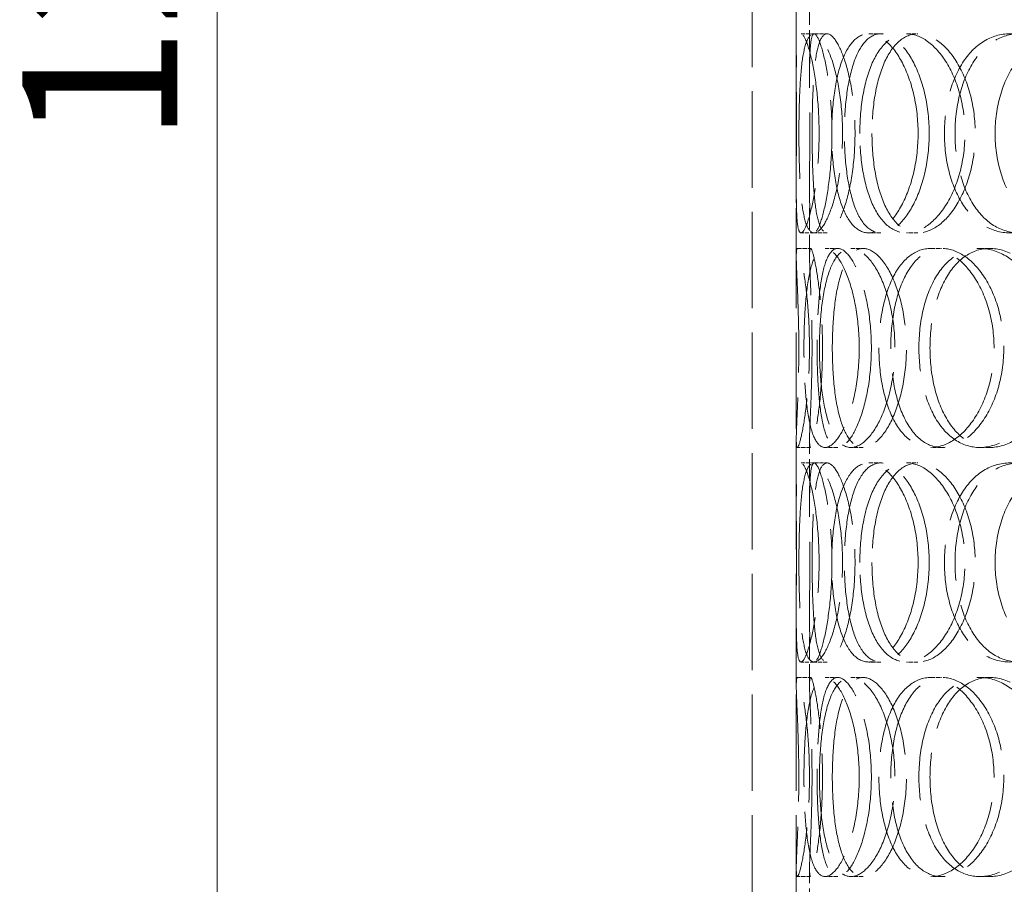
# Model space of a CAD drawing. Units: millimetres. Extents: x 0 to 4804, y 0 to 2970.
# Drawn here: x 826 to 1048, y 1883 to 2079 of the extents above; entities that cross this region are included whole.
import ezdxf

# ---------------------------------------------------------------- set-up
doc = ezdxf.new("R2010")
doc.units = ezdxf.units.MM
doc.header["$LTSCALE"] = 10
doc.linetypes.add('DASHED', pattern=[0.2068, 0.1655, -0.0413])
doc.layers.add('Dimension (ISO)', color=5, linetype='Continuous', lineweight=9, true_color=0x0000ff)
doc.layers.add('Hidden (ISO)', color=1, linetype='DASHED', lineweight=18, true_color=0xff0000)
doc.styles.add('Note Text (ISO)', font='tahoma.ttf')
doc.dimstyles.new('Default (ISO)', dxfattribs={"dimscale": 10, "dimtxt": 3.5, "dimasz": 2.5, "dimexe": 3.175, "dimexo": 0, "dimgap": 0.762, "dimtad": 1, "dimdec": 1, "dimrnd": 1e-08, "dimtxsty": 'Note Text (ISO)', "dimcen": 0.09, "dimdle": 10, "dimclrd": 256, "dimclre": 256, "dimclrt": 256, "dimadec": 1, "dimazin": 2, "dimtfac": 1.001486, "dimtmove": 0, "dimatfit": 3, "dimfxl": 1, "dimtolj": 1, "dimtzin": 0, "dimlwd": -1, "dimlwe": -1, "dimarcsym": 0})

# ---------------------------------------------------------------- blocks, each defined once
blk = doc.blocks.new('*D28')
at = {"layer": 'Defpoints', "color": 0, "transparency": 16777216}
for p in [(1168.86, 2709.27), (870.5, 1490.18), (870.5, 1490.18)]:
    blk.add_point(p, dxfattribs=at)
at = {"layer": 'Dimension (ISO)', "transparency": 16777216}
for p, q in [((1168.86, 2709.27), (838.75, 2709.27)), ((870.5, 2684.27), (870.5, 1515.18))]:
    blk.add_line(p, q, dxfattribs=at)
for points in [[(866.33, 2684.27), (874.67, 2684.27), (870.5, 2709.27)], [(866.33, 1515.18), (874.67, 1515.18), (870.5, 1490.18)]]:
    blk.add_solid(points, dxfattribs=at)
at = {"layer": 'Dimension (ISO)', "transparency": 16777216, "insert": (826.47, 2050.82), "char_height": 35, "attachment_point": 1, "rotation": 90, "style": 'Note Text (ISO)'}
blk.add_mtext('\\A1;1219', dxfattribs=at)

msp = doc.modelspace()

# ---------------------------------------------------------------- linework, layer by layer
at = {"layer": 'Hidden (ISO)', "ltscale": 13.187973}
for p, q in [((991.356, 1768.177), (991.356, 2368.177)), ((1001.356, 1768.177), (1001.356, 2368.177))]:
    msp.add_line(p, q, dxfattribs=at)
at = {"layer": 'Hidden (ISO)', "ltscale": 2.933026}
for p, q in [((1001.356, 2065.587), (1001.356, 2080.994)), ((1004.356, 2065.587), (1004.356, 2080.994)), ((1001.356, 2025.361), (1001.356, 2040.768)), ((1004.356, 2025.361), (1004.356, 2040.768)), ((1001.356, 1968.587), (1001.356, 1983.994)), ((1004.356, 1968.587), (1004.356, 1983.994)), ((1001.356, 1928.361), (1001.356, 1943.768)), ((1004.356, 1928.361), (1004.356, 1943.768)), ((1001.356, 1871.587), (1001.356, 1886.994)), ((1004.356, 1871.587), (1004.356, 1886.994))]:
    msp.add_line(p, q, dxfattribs=at)
at = {"layer": 'Hidden (ISO)', "ltscale": 0.571033}
for p, q in [((1002.426, 2075.677), (1005.407, 2075.677)), ((1017.734, 2075.677), (1020.44, 2075.677)), ((1026.287, 2075.677), (1028.84, 2075.677)), ((1005.407, 2030.677), (1002.426, 2030.677)), ((1020.44, 2030.677), (1017.734, 2030.677)), ((1028.84, 2030.677), (1026.287, 2030.677)), ((1001.595, 2027.177), (1004.59, 2027.177)), ((1007.855, 2027.177), (1010.739, 2027.177)), ((1013.692, 2027.177), (1016.471, 2027.177)), ((1031.787, 2027.177), (1034.242, 2027.177)), ((1042.82, 2027.177), (1045.078, 2027.177)), ((1004.59, 1982.177), (1001.595, 1982.177)), ((1010.739, 1982.177), (1007.855, 1982.177)), ((1016.471, 1982.177), (1013.692, 1982.177)), ((1034.242, 1982.177), (1031.787, 1982.177)), ((1045.078, 1982.177), (1042.82, 1982.177)), ((1002.426, 1978.677), (1005.407, 1978.677)), ((1017.734, 1978.677), (1020.44, 1978.677)), ((1026.287, 1978.677), (1028.84, 1978.677)), ((1005.407, 1933.677), (1002.426, 1933.677)), ((1020.44, 1933.677), (1017.734, 1933.677)), ((1028.84, 1933.677), (1026.287, 1933.677)), ((1001.595, 1930.177), (1004.59, 1930.177)), ((1007.855, 1930.177), (1010.739, 1930.177)), ((1013.692, 1930.177), (1016.471, 1930.177)), ((1031.787, 1930.177), (1034.242, 1930.177)), ((1042.82, 1930.177), (1045.078, 1930.177)), ((1004.59, 1885.177), (1001.595, 1885.177)), ((1010.739, 1885.177), (1007.855, 1885.177)), ((1016.471, 1885.177), (1013.692, 1885.177)), ((1034.242, 1885.177), (1031.787, 1885.177)), ((1045.078, 1885.177), (1042.82, 1885.177))]:
    msp.add_line(p, q, dxfattribs=at)
at = {"layer": 'Hidden (ISO)', "ltscale": 0.566823}
for p, q in [((1005.407, 2075.677), (1008.313, 2075.677)), ((1008.313, 2030.677), (1005.407, 2030.677)), ((1005.407, 1978.677), (1008.313, 1978.677)), ((1008.313, 1933.677), (1005.407, 1933.677))]:
    msp.add_line(p, q, dxfattribs=at)
at = {"layer": 'Hidden (ISO)', "ltscale": 13.733685}
for points in [[(1006.506, 2053.177), (1006.506, 2050.232), (1006.358, 2047.288), (1005.821, 2041.846), (1005.434, 2039.35), (1004.562, 2035.185), (1004.08, 2033.517), (1003.179, 2031.263), (1002.761, 2030.677), (1002.091, 2030.677), (1001.838, 2031.263), (1001.502, 2033.517), (1001.417, 2035.185), (1001.345, 2039.35), (1001.355, 2041.846), (1001.383, 2047.288), (1001.399, 2050.232), (1001.399, 2056.123), (1001.383, 2059.067), (1001.355, 2064.509), (1001.345, 2067.005), (1001.417, 2071.17), (1001.502, 2072.838), (1001.838, 2075.092), (1002.091, 2075.677), (1002.761, 2075.677), (1003.179, 2075.092), (1004.08, 2072.838), (1004.562, 2071.17), (1005.434, 2067.005), (1005.821, 2064.509), (1006.358, 2059.067), (1006.506, 2056.123), (1006.506, 2053.177)], [(1001.95, 2053.177), (1001.95, 2050.232), (1001.997, 2047.288), (1002.212, 2041.846), (1002.381, 2039.35), (1002.901, 2035.185), (1003.253, 2033.517), (1004.171, 2031.263), (1004.737, 2030.677), (1006.033, 2030.677), (1006.761, 2031.263), (1008.235, 2033.517), (1008.977, 2035.185), (1010.282, 2039.35), (1010.841, 2041.846), (1011.61, 2047.288), (1011.819, 2050.232), (1011.819, 2056.123), (1011.61, 2059.067), (1010.841, 2064.509), (1010.282, 2067.005), (1008.977, 2071.17), (1008.235, 2072.838), (1006.761, 2075.092), (1006.033, 2075.677), (1004.737, 2075.677), (1004.171, 2075.092), (1003.253, 2072.838), (1002.901, 2071.17), (1002.381, 2067.005), (1002.212, 2064.509), (1001.997, 2059.067), (1001.95, 2056.123), (1001.95, 2053.177)], [(1028.881, 2053.177), (1028.881, 2050.232), (1028.554, 2047.288), (1027.324, 2041.846), (1026.424, 2039.35), (1024.256, 2035.185), (1022.993, 2033.517), (1020.371, 2031.263), (1019.015, 2030.677), (1016.452, 2030.677), (1015.246, 2031.263), (1013.138, 2033.517), (1012.235, 2035.185), (1010.794, 2039.35), (1010.253, 2041.846), (1009.536, 2047.288), (1009.359, 2050.232), (1009.359, 2056.123), (1009.536, 2059.067), (1010.253, 2064.509), (1010.794, 2067.005), (1012.235, 2071.17), (1013.138, 2072.838), (1015.246, 2075.092), (1016.452, 2075.677), (1019.015, 2075.677), (1020.371, 2075.092), (1022.993, 2072.838), (1024.256, 2071.17), (1026.424, 2067.005), (1027.324, 2064.509), (1028.554, 2059.067), (1028.881, 2056.123), (1028.881, 2053.177)], [(1015.714, 2053.177), (1015.714, 2050.232), (1015.95, 2047.288), (1016.893, 2041.846), (1017.6, 2039.35), (1019.454, 2035.185), (1020.602, 2033.517), (1023.238, 2031.263), (1024.727, 2030.677), (1027.847, 2030.677), (1029.476, 2031.263), (1032.597, 2033.517), (1034.085, 2035.185), (1036.624, 2039.35), (1037.671, 2041.846), (1039.097, 2047.288), (1039.475, 2050.232), (1039.475, 2056.123), (1039.097, 2059.067), (1037.671, 2064.509), (1036.624, 2067.005), (1034.085, 2071.17), (1032.597, 2072.838), (1029.476, 2075.092), (1027.847, 2075.677), (1024.727, 2075.677), (1023.238, 2075.092), (1020.602, 2072.838), (1019.454, 2071.17), (1017.6, 2067.005), (1016.893, 2064.509), (1015.95, 2059.067), (1015.714, 2056.123), (1015.714, 2053.177)], [(1066.619, 2053.177), (1066.619, 2050.232), (1066.149, 2047.288), (1064.362, 2041.846), (1063.046, 2039.35), (1059.822, 2035.185), (1057.915, 2033.517), (1053.861, 2031.263), (1051.716, 2030.677), (1047.541, 2030.677), (1045.514, 2031.263), (1041.865, 2033.517), (1040.243, 2035.185), (1037.591, 2039.35), (1036.559, 2041.846), (1035.177, 2047.288), (1034.824, 2050.232), (1034.824, 2056.123), (1035.177, 2059.067), (1036.559, 2064.509), (1037.591, 2067.005), (1040.243, 2071.17), (1041.865, 2072.838), (1045.514, 2075.092), (1047.541, 2075.677), (1051.716, 2075.677), (1053.861, 2075.092), (1057.915, 2072.838), (1059.822, 2071.17), (1063.046, 2067.005), (1064.362, 2064.509), (1066.149, 2059.067), (1066.619, 2056.123), (1066.619, 2053.177)], [(1046.286, 2053.177), (1046.286, 2050.232), (1046.687, 2047.288), (1048.254, 2041.846), (1049.421, 2039.35), (1052.405, 2035.185), (1054.223, 2033.517), (1058.288, 2031.263), (1060.536, 2030.677), (1065.137, 2030.677), (1067.489, 2031.263), (1071.915, 2033.517), (1073.986, 2035.185), (1077.479, 2039.35), (1078.899, 2041.846), (1080.826, 2047.288), (1081.332, 2050.232), (1081.332, 2056.123), (1080.826, 2059.067), (1078.899, 2064.509), (1077.479, 2067.005), (1073.986, 2071.17), (1071.915, 2072.838), (1067.489, 2075.092), (1065.137, 2075.677), (1060.536, 2075.677), (1058.288, 2075.092), (1054.223, 2072.838), (1052.405, 2071.17), (1049.421, 2067.005), (1048.254, 2064.509), (1046.687, 2059.067), (1046.286, 2056.123), (1046.286, 2053.177)], [(1001.922, 2004.677), (1001.922, 2001.732), (1001.87, 1998.788), (1001.707, 1993.346), (1001.597, 1990.85), (1001.418, 1986.685), (1001.352, 1985.017), (1001.361, 1982.763), (1001.436, 1982.177), (1001.753, 1982.177), (1001.994, 1982.763), (1002.571, 1985.017), (1002.905, 1986.685), (1003.53, 1990.85), (1003.818, 1993.346), (1004.222, 1998.788), (1004.336, 2001.732), (1004.336, 2007.623), (1004.222, 2010.567), (1003.818, 2016.009), (1003.53, 2018.505), (1002.905, 2022.67), (1002.571, 2024.338), (1001.994, 2026.592), (1001.753, 2027.177), (1001.436, 2027.177), (1001.361, 2026.592), (1001.352, 2024.338), (1001.418, 2022.67), (1001.597, 2018.505), (1001.707, 2016.009), (1001.87, 2010.567), (1001.922, 2007.623), (1001.922, 2004.677)], [(1015.576, 2004.677), (1015.576, 2001.732), (1015.335, 1998.788), (1014.439, 1993.346), (1013.786, 1990.85), (1012.246, 1986.685), (1011.361, 1985.017), (1009.574, 1982.763), (1008.675, 1982.177), (1007.036, 1982.177), (1006.296, 1982.763), (1005.057, 1985.017), (1004.556, 1986.685), (1003.789, 1990.85), (1003.52, 1993.346), (1003.17, 1998.788), (1003.088, 2001.732), (1003.088, 2007.623), (1003.17, 2010.567), (1003.52, 2016.009), (1003.789, 2018.505), (1004.556, 2022.67), (1005.057, 2024.338), (1006.296, 2026.592), (1007.036, 2027.177), (1008.675, 2027.177), (1009.574, 2026.592), (1011.361, 2024.338), (1012.246, 2022.67), (1013.786, 2018.505), (1014.439, 2016.009), (1015.335, 2010.567), (1015.576, 2007.623), (1015.576, 2004.677)], [(1006.59, 2004.677), (1006.59, 2001.732), (1006.734, 1998.788), (1007.321, 1993.346), (1007.765, 1990.85), (1008.968, 1986.685), (1009.729, 1985.017), (1011.531, 1982.763), (1012.573, 1982.177), (1014.812, 1982.177), (1016.007, 1982.763), (1018.337, 1985.017), (1019.468, 1986.685), (1021.416, 1990.85), (1022.23, 1993.346), (1023.344, 1998.788), (1023.641, 2001.732), (1023.641, 2007.623), (1023.344, 2010.567), (1022.23, 2016.009), (1021.416, 2018.505), (1019.468, 2022.67), (1018.337, 2024.338), (1016.007, 2026.592), (1014.812, 2027.177), (1012.573, 2027.177), (1011.531, 2026.592), (1009.729, 2024.338), (1008.968, 2022.67), (1007.765, 2018.505), (1007.321, 2016.009), (1006.734, 2010.567), (1006.59, 2007.623), (1006.59, 2004.677)], [(1046.054, 2004.677), (1046.054, 2001.732), (1045.65, 1998.788), (1044.12, 1993.346), (1042.996, 1990.85), (1040.262, 1986.685), (1038.656, 1985.017), (1035.271, 1982.763), (1033.495, 1982.177), (1030.079, 1982.177), (1028.44, 1982.763), (1025.521, 1985.017), (1024.241, 1986.685), (1022.166, 1990.85), (1021.369, 1993.346), (1020.304, 1998.788), (1020.035, 2001.732), (1020.035, 2007.623), (1020.304, 2010.567), (1021.369, 2016.009), (1022.166, 2018.505), (1024.241, 2022.67), (1025.521, 2024.338), (1028.44, 2026.592), (1030.079, 2027.177), (1033.495, 2027.177), (1035.271, 2026.592), (1038.656, 2024.338), (1040.262, 2022.67), (1042.996, 2018.505), (1044.12, 2016.009), (1045.65, 2010.567), (1046.054, 2007.623), (1046.054, 2004.677)], [(1029.069, 2004.677), (1029.069, 2001.732), (1029.392, 1998.788), (1030.664, 1993.346), (1031.615, 1990.85), (1034.068, 1986.685), (1035.571, 1985.017), (1038.969, 1982.763), (1040.863, 1982.177), (1044.778, 1982.177), (1046.797, 1982.763), (1050.623, 1985.017), (1052.427, 1986.685), (1055.485, 1990.85), (1056.736, 1993.346), (1058.436, 1998.788), (1058.884, 2001.732), (1058.884, 2007.623), (1058.436, 2010.567), (1056.736, 2016.009), (1055.485, 2018.505), (1052.427, 2022.67), (1050.623, 2024.338), (1046.797, 2026.592), (1044.778, 2027.177), (1040.863, 2027.177), (1038.969, 2026.592), (1035.571, 2024.338), (1034.068, 2022.67), (1031.615, 2018.505), (1030.664, 2016.009), (1029.392, 2010.567), (1029.069, 2007.623), (1029.069, 2004.677)], [(1006.506, 1956.177), (1006.506, 1953.232), (1006.358, 1950.288), (1005.821, 1944.846), (1005.434, 1942.35), (1004.562, 1938.185), (1004.08, 1936.517), (1003.179, 1934.263), (1002.761, 1933.677), (1002.091, 1933.677), (1001.838, 1934.263), (1001.502, 1936.517), (1001.417, 1938.185), (1001.345, 1942.35), (1001.355, 1944.846), (1001.383, 1950.288), (1001.399, 1953.232), (1001.399, 1959.123), (1001.383, 1962.067), (1001.355, 1967.509), (1001.345, 1970.005), (1001.417, 1974.17), (1001.502, 1975.838), (1001.838, 1978.092), (1002.091, 1978.677), (1002.761, 1978.677), (1003.179, 1978.092), (1004.08, 1975.838), (1004.562, 1974.17), (1005.434, 1970.005), (1005.821, 1967.509), (1006.358, 1962.067), (1006.506, 1959.123), (1006.506, 1956.177)], [(1001.95, 1956.177), (1001.95, 1953.232), (1001.997, 1950.288), (1002.212, 1944.846), (1002.381, 1942.35), (1002.901, 1938.185), (1003.253, 1936.517), (1004.171, 1934.263), (1004.737, 1933.677), (1006.033, 1933.677), (1006.761, 1934.263), (1008.235, 1936.517), (1008.977, 1938.185), (1010.282, 1942.35), (1010.841, 1944.846), (1011.61, 1950.288), (1011.819, 1953.232), (1011.819, 1959.123), (1011.61, 1962.067), (1010.841, 1967.509), (1010.282, 1970.005), (1008.977, 1974.17), (1008.235, 1975.838), (1006.761, 1978.092), (1006.033, 1978.677), (1004.737, 1978.677), (1004.171, 1978.092), (1003.253, 1975.838), (1002.901, 1974.17), (1002.381, 1970.005), (1002.212, 1967.509), (1001.997, 1962.067), (1001.95, 1959.123), (1001.95, 1956.177)], [(1028.881, 1956.177), (1028.881, 1953.232), (1028.554, 1950.288), (1027.324, 1944.846), (1026.424, 1942.35), (1024.256, 1938.185), (1022.993, 1936.517), (1020.371, 1934.263), (1019.015, 1933.677), (1016.452, 1933.677), (1015.246, 1934.263), (1013.138, 1936.517), (1012.235, 1938.185), (1010.794, 1942.35), (1010.253, 1944.846), (1009.536, 1950.288), (1009.359, 1953.232), (1009.359, 1959.123), (1009.536, 1962.067), (1010.253, 1967.509), (1010.794, 1970.005), (1012.235, 1974.17), (1013.138, 1975.838), (1015.246, 1978.092), (1016.452, 1978.677), (1019.015, 1978.677), (1020.371, 1978.092), (1022.993, 1975.838), (1024.256, 1974.17), (1026.424, 1970.005), (1027.324, 1967.509), (1028.554, 1962.067), (1028.881, 1959.123), (1028.881, 1956.177)], [(1015.714, 1956.177), (1015.714, 1953.232), (1015.95, 1950.288), (1016.893, 1944.846), (1017.6, 1942.35), (1019.454, 1938.185), (1020.602, 1936.517), (1023.238, 1934.263), (1024.727, 1933.677), (1027.847, 1933.677), (1029.476, 1934.263), (1032.597, 1936.517), (1034.085, 1938.185), (1036.624, 1942.35), (1037.671, 1944.846), (1039.097, 1950.288), (1039.475, 1953.232), (1039.475, 1959.123), (1039.097, 1962.067), (1037.671, 1967.509), (1036.624, 1970.005), (1034.085, 1974.17), (1032.597, 1975.838), (1029.476, 1978.092), (1027.847, 1978.677), (1024.727, 1978.677), (1023.238, 1978.092), (1020.602, 1975.838), (1019.454, 1974.17), (1017.6, 1970.005), (1016.893, 1967.509), (1015.95, 1962.067), (1015.714, 1959.123), (1015.714, 1956.177)], [(1066.619, 1956.177), (1066.619, 1953.232), (1066.149, 1950.288), (1064.362, 1944.846), (1063.046, 1942.35), (1059.822, 1938.185), (1057.915, 1936.517), (1053.861, 1934.263), (1051.716, 1933.677), (1047.541, 1933.677), (1045.514, 1934.263), (1041.865, 1936.517), (1040.243, 1938.185), (1037.591, 1942.35), (1036.559, 1944.846), (1035.177, 1950.288), (1034.824, 1953.232), (1034.824, 1959.123), (1035.177, 1962.067), (1036.559, 1967.509), (1037.591, 1970.005), (1040.243, 1974.17), (1041.865, 1975.838), (1045.514, 1978.092), (1047.541, 1978.677), (1051.716, 1978.677), (1053.861, 1978.092), (1057.915, 1975.838), (1059.822, 1974.17), (1063.046, 1970.005), (1064.362, 1967.509), (1066.149, 1962.067), (1066.619, 1959.123), (1066.619, 1956.177)], [(1046.286, 1956.177), (1046.286, 1953.232), (1046.687, 1950.288), (1048.254, 1944.846), (1049.421, 1942.35), (1052.405, 1938.185), (1054.223, 1936.517), (1058.288, 1934.263), (1060.536, 1933.677), (1065.137, 1933.677), (1067.489, 1934.263), (1071.915, 1936.517), (1073.986, 1938.185), (1077.479, 1942.35), (1078.899, 1944.846), (1080.826, 1950.288), (1081.332, 1953.232), (1081.332, 1959.123), (1080.826, 1962.067), (1078.899, 1967.509), (1077.479, 1970.005), (1073.986, 1974.17), (1071.915, 1975.838), (1067.489, 1978.092), (1065.137, 1978.677), (1060.536, 1978.677), (1058.288, 1978.092), (1054.223, 1975.838), (1052.405, 1974.17), (1049.421, 1970.005), (1048.254, 1967.509), (1046.687, 1962.067), (1046.286, 1959.123), (1046.286, 1956.177)], [(1001.922, 1907.677), (1001.922, 1904.732), (1001.87, 1901.788), (1001.707, 1896.346), (1001.597, 1893.85), (1001.418, 1889.685), (1001.352, 1888.017), (1001.361, 1885.763), (1001.436, 1885.177), (1001.753, 1885.177), (1001.994, 1885.763), (1002.571, 1888.017), (1002.905, 1889.685), (1003.53, 1893.85), (1003.818, 1896.346), (1004.222, 1901.788), (1004.336, 1904.732), (1004.336, 1910.623), (1004.222, 1913.567), (1003.818, 1919.009), (1003.53, 1921.505), (1002.905, 1925.67), (1002.571, 1927.338), (1001.994, 1929.592), (1001.753, 1930.177), (1001.436, 1930.177), (1001.361, 1929.592), (1001.352, 1927.338), (1001.418, 1925.67), (1001.597, 1921.505), (1001.707, 1919.009), (1001.87, 1913.567), (1001.922, 1910.623), (1001.922, 1907.677)], [(1015.576, 1907.677), (1015.576, 1904.732), (1015.335, 1901.788), (1014.439, 1896.346), (1013.786, 1893.85), (1012.246, 1889.685), (1011.361, 1888.017), (1009.574, 1885.763), (1008.675, 1885.177), (1007.036, 1885.177), (1006.296, 1885.763), (1005.057, 1888.017), (1004.556, 1889.685), (1003.789, 1893.85), (1003.52, 1896.346), (1003.17, 1901.788), (1003.088, 1904.732), (1003.088, 1910.623), (1003.17, 1913.567), (1003.52, 1919.009), (1003.789, 1921.505), (1004.556, 1925.67), (1005.057, 1927.338), (1006.296, 1929.592), (1007.036, 1930.177), (1008.675, 1930.177), (1009.574, 1929.592), (1011.361, 1927.338), (1012.246, 1925.67), (1013.786, 1921.505), (1014.439, 1919.009), (1015.335, 1913.567), (1015.576, 1910.623), (1015.576, 1907.677)], [(1006.59, 1907.677), (1006.59, 1904.732), (1006.734, 1901.788), (1007.321, 1896.346), (1007.765, 1893.85), (1008.968, 1889.685), (1009.729, 1888.017), (1011.531, 1885.763), (1012.573, 1885.177), (1014.812, 1885.177), (1016.007, 1885.763), (1018.337, 1888.017), (1019.468, 1889.685), (1021.416, 1893.85), (1022.23, 1896.346), (1023.344, 1901.788), (1023.641, 1904.732), (1023.641, 1910.623), (1023.344, 1913.567), (1022.23, 1919.009), (1021.416, 1921.505), (1019.468, 1925.67), (1018.337, 1927.338), (1016.007, 1929.592), (1014.812, 1930.177), (1012.573, 1930.177), (1011.531, 1929.592), (1009.729, 1927.338), (1008.968, 1925.67), (1007.765, 1921.505), (1007.321, 1919.009), (1006.734, 1913.567), (1006.59, 1910.623), (1006.59, 1907.677)], [(1046.054, 1907.677), (1046.054, 1904.732), (1045.65, 1901.788), (1044.12, 1896.346), (1042.996, 1893.85), (1040.262, 1889.685), (1038.656, 1888.017), (1035.271, 1885.763), (1033.495, 1885.177), (1030.079, 1885.177), (1028.44, 1885.763), (1025.521, 1888.017), (1024.241, 1889.685), (1022.166, 1893.85), (1021.369, 1896.346), (1020.304, 1901.788), (1020.035, 1904.732), (1020.035, 1910.623), (1020.304, 1913.567), (1021.369, 1919.009), (1022.166, 1921.505), (1024.241, 1925.67), (1025.521, 1927.338), (1028.44, 1929.592), (1030.079, 1930.177), (1033.495, 1930.177), (1035.271, 1929.592), (1038.656, 1927.338), (1040.262, 1925.67), (1042.996, 1921.505), (1044.12, 1919.009), (1045.65, 1913.567), (1046.054, 1910.623), (1046.054, 1907.677)], [(1029.069, 1907.677), (1029.069, 1904.732), (1029.392, 1901.788), (1030.664, 1896.346), (1031.615, 1893.85), (1034.068, 1889.685), (1035.571, 1888.017), (1038.969, 1885.763), (1040.863, 1885.177), (1044.778, 1885.177), (1046.797, 1885.763), (1050.623, 1888.017), (1052.427, 1889.685), (1055.485, 1893.85), (1056.736, 1896.346), (1058.436, 1901.788), (1058.884, 1904.732), (1058.884, 1910.623), (1058.436, 1913.567), (1056.736, 1919.009), (1055.485, 1921.505), (1052.427, 1925.67), (1050.623, 1927.338), (1046.797, 1929.592), (1044.778, 1930.177), (1040.863, 1930.177), (1038.969, 1929.592), (1035.571, 1927.338), (1034.068, 1925.67), (1031.615, 1921.505), (1030.664, 1919.009), (1029.392, 1913.567), (1029.069, 1910.623), (1029.069, 1907.677)]]:
    msp.add_open_spline(points, degree=3, knots=[-1, -1, -1, -1, -0.9375, -0.9375, -0.875, -0.875, -0.8125, -0.8125, -0.75, -0.75, -0.6875, -0.6875, -0.625, -0.625, -0.5625, -0.5625, -0.5, -0.5, -0.4375, -0.4375, -0.375, -0.375, -0.3125, -0.3125, -0.25, -0.25, -0.1875, -0.1875, -0.125, -0.125, -0.0625, -0.0625, 0, 0, 0, 0], dxfattribs=at)
at = {"layer": 'Hidden (ISO)', "ltscale": 13.610145}
for points in [[(1009.414, 2053.177), (1009.414, 2056.123), (1009.268, 2059.067), (1008.741, 2064.509), (1008.361, 2067.005), (1007.505, 2071.17), (1007.031, 2072.838), (1006.146, 2075.092), (1005.736, 2075.677), (1005.077, 2075.677), (1004.829, 2075.092), (1004.499, 2072.838), (1004.416, 2071.17), (1004.345, 2067.005), (1004.355, 2064.509), (1004.382, 2059.067), (1004.398, 2056.123), (1004.398, 2050.232), (1004.382, 2047.288), (1004.355, 2041.846), (1004.345, 2039.35), (1004.416, 2035.185), (1004.499, 2033.517), (1004.829, 2031.263), (1005.077, 2030.677), (1005.736, 2030.677), (1006.146, 2031.263), (1007.031, 2033.517), (1007.505, 2035.185), (1008.361, 2039.35), (1008.741, 2041.846), (1009.268, 2047.288), (1009.414, 2050.232), (1009.414, 2053.177)], [(1004.94, 2053.177), (1004.94, 2056.123), (1004.986, 2059.067), (1005.196, 2064.509), (1005.363, 2067.005), (1005.873, 2071.17), (1006.219, 2072.838), (1007.12, 2075.092), (1007.677, 2075.677), (1008.949, 2075.677), (1009.665, 2075.092), (1011.112, 2072.838), (1011.841, 2071.17), (1013.122, 2067.005), (1013.671, 2064.509), (1014.427, 2059.067), (1014.631, 2056.123), (1014.631, 2050.232), (1014.427, 2047.288), (1013.671, 2041.846), (1013.122, 2039.35), (1011.841, 2035.185), (1011.112, 2033.517), (1009.665, 2031.263), (1008.949, 2030.677), (1007.677, 2030.677), (1007.12, 2031.263), (1006.219, 2033.517), (1005.873, 2035.185), (1005.363, 2039.35), (1005.196, 2041.846), (1004.986, 2047.288), (1004.94, 2050.232), (1004.94, 2053.177)], [(1031.388, 2053.177), (1031.388, 2056.123), (1031.067, 2059.067), (1029.859, 2064.509), (1028.975, 2067.005), (1026.846, 2071.17), (1025.606, 2072.838), (1023.031, 2075.092), (1021.699, 2075.677), (1019.182, 2075.677), (1017.997, 2075.092), (1015.927, 2072.838), (1015.04, 2071.17), (1013.625, 2067.005), (1013.094, 2064.509), (1012.39, 2059.067), (1012.215, 2056.123), (1012.215, 2050.232), (1012.39, 2047.288), (1013.094, 2041.846), (1013.625, 2039.35), (1015.04, 2035.185), (1015.927, 2033.517), (1017.997, 2031.263), (1019.182, 2030.677), (1021.699, 2030.677), (1023.031, 2031.263), (1025.606, 2033.517), (1026.846, 2035.185), (1028.975, 2039.35), (1029.859, 2041.846), (1031.067, 2047.288), (1031.388, 2050.232), (1031.388, 2053.177)], [(1018.457, 2053.177), (1018.457, 2056.123), (1018.689, 2059.067), (1019.615, 2064.509), (1020.309, 2067.005), (1022.13, 2071.17), (1023.257, 2072.838), (1025.846, 2075.092), (1027.308, 2075.677), (1030.372, 2075.677), (1031.973, 2075.092), (1035.038, 2072.838), (1036.499, 2071.17), (1038.992, 2067.005), (1040.021, 2064.509), (1041.421, 2059.067), (1041.792, 2056.123), (1041.792, 2050.232), (1041.421, 2047.288), (1040.021, 2041.846), (1038.992, 2039.35), (1036.499, 2035.185), (1035.038, 2033.517), (1031.973, 2031.263), (1030.372, 2030.677), (1027.308, 2030.677), (1025.846, 2031.263), (1023.257, 2033.517), (1022.13, 2035.185), (1020.309, 2039.35), (1019.615, 2041.846), (1018.689, 2047.288), (1018.457, 2050.232), (1018.457, 2053.177)], [(1068.45, 2053.177), (1068.45, 2056.123), (1067.989, 2059.067), (1066.234, 2064.509), (1064.941, 2067.005), (1061.774, 2071.17), (1059.902, 2072.838), (1055.921, 2075.092), (1053.814, 2075.677), (1049.714, 2075.677), (1047.723, 2075.092), (1044.139, 2072.838), (1042.547, 2071.17), (1039.942, 2067.005), (1038.929, 2064.509), (1037.571, 2059.067), (1037.225, 2056.123), (1037.225, 2050.232), (1037.571, 2047.288), (1038.929, 2041.846), (1039.942, 2039.35), (1042.547, 2035.185), (1044.139, 2033.517), (1047.723, 2031.263), (1049.714, 2030.677), (1053.814, 2030.677), (1055.921, 2031.263), (1059.902, 2033.517), (1061.774, 2035.185), (1064.941, 2039.35), (1066.234, 2041.846), (1067.989, 2047.288), (1068.45, 2050.232), (1068.45, 2053.177)], [(1004.912, 2004.677), (1004.912, 2007.623), (1004.861, 2010.567), (1004.701, 2016.009), (1004.593, 2018.505), (1004.417, 2022.67), (1004.353, 2024.338), (1004.361, 2026.592), (1004.435, 2027.177), (1004.746, 2027.177), (1004.983, 2026.592), (1005.549, 2024.338), (1005.877, 2022.67), (1006.491, 2018.505), (1006.774, 2016.009), (1007.171, 2010.567), (1007.282, 2007.623), (1007.282, 2001.732), (1007.171, 1998.788), (1006.774, 1993.346), (1006.491, 1990.85), (1005.877, 1986.685), (1005.549, 1985.017), (1004.983, 1982.763), (1004.746, 1982.177), (1004.435, 1982.177), (1004.361, 1982.763), (1004.353, 1985.017), (1004.417, 1986.685), (1004.593, 1990.85), (1004.701, 1993.346), (1004.861, 1998.788), (1004.912, 2001.732), (1004.912, 2004.677)], [(1018.321, 2004.677), (1018.321, 2007.623), (1018.085, 2010.567), (1017.205, 2016.009), (1016.564, 2018.505), (1015.051, 2022.67), (1014.182, 2024.338), (1012.427, 2026.592), (1011.544, 2027.177), (1009.934, 2027.177), (1009.207, 2026.592), (1007.991, 2024.338), (1007.499, 2022.67), (1006.745, 2018.505), (1006.481, 2016.009), (1006.138, 2010.567), (1006.057, 2007.623), (1006.057, 2001.732), (1006.138, 1998.788), (1006.481, 1993.346), (1006.745, 1990.85), (1007.499, 1986.685), (1007.991, 1985.017), (1009.207, 1982.763), (1009.934, 1982.177), (1011.544, 1982.177), (1012.427, 1982.763), (1014.182, 1985.017), (1015.051, 1986.685), (1016.564, 1990.85), (1017.205, 1993.346), (1018.085, 1998.788), (1018.321, 2001.732), (1018.321, 2004.677)], [(1009.496, 2004.677), (1009.496, 2007.623), (1009.638, 2010.567), (1010.214, 2016.009), (1010.651, 2018.505), (1011.832, 2022.67), (1012.579, 2024.338), (1014.349, 2026.592), (1015.372, 2027.177), (1017.571, 2027.177), (1018.745, 2026.592), (1021.032, 2024.338), (1022.143, 2022.67), (1024.057, 2018.505), (1024.857, 2016.009), (1025.95, 2010.567), (1026.241, 2007.623), (1026.241, 2001.732), (1025.95, 1998.788), (1024.857, 1993.346), (1024.057, 1990.85), (1022.143, 1986.685), (1021.032, 1985.017), (1018.745, 1982.763), (1017.571, 1982.177), (1015.372, 1982.177), (1014.349, 1982.763), (1012.579, 1985.017), (1011.832, 1986.685), (1010.651, 1990.85), (1010.214, 1993.346), (1009.638, 1998.788), (1009.496, 2001.732), (1009.496, 2004.677)], [(1048.253, 2004.677), (1048.253, 2007.623), (1047.856, 2010.567), (1046.354, 2016.009), (1045.25, 2018.505), (1042.566, 2022.67), (1040.987, 2024.338), (1037.663, 2026.592), (1035.92, 2027.177), (1032.565, 2027.177), (1030.955, 2026.592), (1028.088, 2024.338), (1026.831, 2022.67), (1024.793, 2018.505), (1024.01, 2016.009), (1022.965, 2010.567), (1022.701, 2007.623), (1022.701, 2001.732), (1022.965, 1998.788), (1024.01, 1993.346), (1024.793, 1990.85), (1026.831, 1986.685), (1028.088, 1985.017), (1030.955, 1982.763), (1032.565, 1982.177), (1035.92, 1982.177), (1037.663, 1982.763), (1040.987, 1985.017), (1042.566, 1986.685), (1045.25, 1990.85), (1046.354, 1993.346), (1047.856, 1998.788), (1048.253, 2001.732), (1048.253, 2004.677)], [(1031.572, 2004.677), (1031.572, 2007.623), (1031.89, 2010.567), (1033.139, 2016.009), (1034.073, 2018.505), (1036.482, 2022.67), (1037.958, 2024.338), (1041.295, 2026.592), (1043.155, 2027.177), (1047, 2027.177), (1048.983, 2026.592), (1052.74, 2024.338), (1054.512, 2022.67), (1057.516, 2018.505), (1058.744, 2016.009), (1060.414, 2010.567), (1060.854, 2007.623), (1060.854, 2001.732), (1060.414, 1998.788), (1058.744, 1993.346), (1057.516, 1990.85), (1054.512, 1986.685), (1052.74, 1985.017), (1048.983, 1982.763), (1047, 1982.177), (1043.155, 1982.177), (1041.295, 1982.763), (1037.958, 1985.017), (1036.482, 1986.685), (1034.073, 1990.85), (1033.139, 1993.346), (1031.89, 1998.788), (1031.572, 2001.732), (1031.572, 2004.677)], [(1009.414, 1956.177), (1009.414, 1959.123), (1009.268, 1962.067), (1008.741, 1967.509), (1008.361, 1970.005), (1007.505, 1974.17), (1007.031, 1975.838), (1006.146, 1978.092), (1005.736, 1978.677), (1005.077, 1978.677), (1004.829, 1978.092), (1004.499, 1975.838), (1004.416, 1974.17), (1004.345, 1970.005), (1004.355, 1967.509), (1004.382, 1962.067), (1004.398, 1959.123), (1004.398, 1953.232), (1004.382, 1950.288), (1004.355, 1944.846), (1004.345, 1942.35), (1004.416, 1938.185), (1004.499, 1936.517), (1004.829, 1934.263), (1005.077, 1933.677), (1005.736, 1933.677), (1006.146, 1934.263), (1007.031, 1936.517), (1007.505, 1938.185), (1008.361, 1942.35), (1008.741, 1944.846), (1009.268, 1950.288), (1009.414, 1953.232), (1009.414, 1956.177)], [(1004.94, 1956.177), (1004.94, 1959.123), (1004.986, 1962.067), (1005.196, 1967.509), (1005.363, 1970.005), (1005.873, 1974.17), (1006.219, 1975.838), (1007.12, 1978.092), (1007.677, 1978.677), (1008.949, 1978.677), (1009.665, 1978.092), (1011.112, 1975.838), (1011.841, 1974.17), (1013.122, 1970.005), (1013.671, 1967.509), (1014.427, 1962.067), (1014.631, 1959.123), (1014.631, 1953.232), (1014.427, 1950.288), (1013.671, 1944.846), (1013.122, 1942.35), (1011.841, 1938.185), (1011.112, 1936.517), (1009.665, 1934.263), (1008.949, 1933.677), (1007.677, 1933.677), (1007.12, 1934.263), (1006.219, 1936.517), (1005.873, 1938.185), (1005.363, 1942.35), (1005.196, 1944.846), (1004.986, 1950.288), (1004.94, 1953.232), (1004.94, 1956.177)], [(1031.388, 1956.177), (1031.388, 1959.123), (1031.067, 1962.067), (1029.859, 1967.509), (1028.975, 1970.005), (1026.846, 1974.17), (1025.606, 1975.838), (1023.031, 1978.092), (1021.699, 1978.677), (1019.182, 1978.677), (1017.997, 1978.092), (1015.927, 1975.838), (1015.04, 1974.17), (1013.625, 1970.005), (1013.094, 1967.509), (1012.39, 1962.067), (1012.215, 1959.123), (1012.215, 1953.232), (1012.39, 1950.288), (1013.094, 1944.846), (1013.625, 1942.35), (1015.04, 1938.185), (1015.927, 1936.517), (1017.997, 1934.263), (1019.182, 1933.677), (1021.699, 1933.677), (1023.031, 1934.263), (1025.606, 1936.517), (1026.846, 1938.185), (1028.975, 1942.35), (1029.859, 1944.846), (1031.067, 1950.288), (1031.388, 1953.232), (1031.388, 1956.177)], [(1018.457, 1956.177), (1018.457, 1959.123), (1018.689, 1962.067), (1019.615, 1967.509), (1020.309, 1970.005), (1022.13, 1974.17), (1023.257, 1975.838), (1025.846, 1978.092), (1027.308, 1978.677), (1030.372, 1978.677), (1031.973, 1978.092), (1035.038, 1975.838), (1036.499, 1974.17), (1038.992, 1970.005), (1040.021, 1967.509), (1041.421, 1962.067), (1041.792, 1959.123), (1041.792, 1953.232), (1041.421, 1950.288), (1040.021, 1944.846), (1038.992, 1942.35), (1036.499, 1938.185), (1035.038, 1936.517), (1031.973, 1934.263), (1030.372, 1933.677), (1027.308, 1933.677), (1025.846, 1934.263), (1023.257, 1936.517), (1022.13, 1938.185), (1020.309, 1942.35), (1019.615, 1944.846), (1018.689, 1950.288), (1018.457, 1953.232), (1018.457, 1956.177)], [(1068.45, 1956.177), (1068.45, 1959.123), (1067.989, 1962.067), (1066.234, 1967.509), (1064.941, 1970.005), (1061.774, 1974.17), (1059.902, 1975.838), (1055.921, 1978.092), (1053.814, 1978.677), (1049.714, 1978.677), (1047.723, 1978.092), (1044.139, 1975.838), (1042.547, 1974.17), (1039.942, 1970.005), (1038.929, 1967.509), (1037.571, 1962.067), (1037.225, 1959.123), (1037.225, 1953.232), (1037.571, 1950.288), (1038.929, 1944.846), (1039.942, 1942.35), (1042.547, 1938.185), (1044.139, 1936.517), (1047.723, 1934.263), (1049.714, 1933.677), (1053.814, 1933.677), (1055.921, 1934.263), (1059.902, 1936.517), (1061.774, 1938.185), (1064.941, 1942.35), (1066.234, 1944.846), (1067.989, 1950.288), (1068.45, 1953.232), (1068.45, 1956.177)], [(1004.912, 1907.677), (1004.912, 1910.623), (1004.861, 1913.567), (1004.701, 1919.009), (1004.593, 1921.505), (1004.417, 1925.67), (1004.353, 1927.338), (1004.361, 1929.592), (1004.435, 1930.177), (1004.746, 1930.177), (1004.983, 1929.592), (1005.549, 1927.338), (1005.877, 1925.67), (1006.491, 1921.505), (1006.774, 1919.009), (1007.171, 1913.567), (1007.282, 1910.623), (1007.282, 1904.732), (1007.171, 1901.788), (1006.774, 1896.346), (1006.491, 1893.85), (1005.877, 1889.685), (1005.549, 1888.017), (1004.983, 1885.763), (1004.746, 1885.177), (1004.435, 1885.177), (1004.361, 1885.763), (1004.353, 1888.017), (1004.417, 1889.685), (1004.593, 1893.85), (1004.701, 1896.346), (1004.861, 1901.788), (1004.912, 1904.732), (1004.912, 1907.677)], [(1018.321, 1907.677), (1018.321, 1910.623), (1018.085, 1913.567), (1017.205, 1919.009), (1016.564, 1921.505), (1015.051, 1925.67), (1014.182, 1927.338), (1012.427, 1929.592), (1011.544, 1930.177), (1009.934, 1930.177), (1009.207, 1929.592), (1007.991, 1927.338), (1007.499, 1925.67), (1006.745, 1921.505), (1006.481, 1919.009), (1006.138, 1913.567), (1006.057, 1910.623), (1006.057, 1904.732), (1006.138, 1901.788), (1006.481, 1896.346), (1006.745, 1893.85), (1007.499, 1889.685), (1007.991, 1888.017), (1009.207, 1885.763), (1009.934, 1885.177), (1011.544, 1885.177), (1012.427, 1885.763), (1014.182, 1888.017), (1015.051, 1889.685), (1016.564, 1893.85), (1017.205, 1896.346), (1018.085, 1901.788), (1018.321, 1904.732), (1018.321, 1907.677)], [(1009.496, 1907.677), (1009.496, 1910.623), (1009.638, 1913.567), (1010.214, 1919.009), (1010.651, 1921.505), (1011.832, 1925.67), (1012.579, 1927.338), (1014.349, 1929.592), (1015.372, 1930.177), (1017.571, 1930.177), (1018.745, 1929.592), (1021.032, 1927.338), (1022.143, 1925.67), (1024.057, 1921.505), (1024.857, 1919.009), (1025.95, 1913.567), (1026.241, 1910.623), (1026.241, 1904.732), (1025.95, 1901.788), (1024.857, 1896.346), (1024.057, 1893.85), (1022.143, 1889.685), (1021.032, 1888.017), (1018.745, 1885.763), (1017.571, 1885.177), (1015.372, 1885.177), (1014.349, 1885.763), (1012.579, 1888.017), (1011.832, 1889.685), (1010.651, 1893.85), (1010.214, 1896.346), (1009.638, 1901.788), (1009.496, 1904.732), (1009.496, 1907.677)], [(1048.253, 1907.677), (1048.253, 1910.623), (1047.856, 1913.567), (1046.354, 1919.009), (1045.25, 1921.505), (1042.566, 1925.67), (1040.987, 1927.338), (1037.663, 1929.592), (1035.92, 1930.177), (1032.565, 1930.177), (1030.955, 1929.592), (1028.088, 1927.338), (1026.831, 1925.67), (1024.793, 1921.505), (1024.01, 1919.009), (1022.965, 1913.567), (1022.701, 1910.623), (1022.701, 1904.732), (1022.965, 1901.788), (1024.01, 1896.346), (1024.793, 1893.85), (1026.831, 1889.685), (1028.088, 1888.017), (1030.955, 1885.763), (1032.565, 1885.177), (1035.92, 1885.177), (1037.663, 1885.763), (1040.987, 1888.017), (1042.566, 1889.685), (1045.25, 1893.85), (1046.354, 1896.346), (1047.856, 1901.788), (1048.253, 1904.732), (1048.253, 1907.677)], [(1031.572, 1907.677), (1031.572, 1910.623), (1031.89, 1913.567), (1033.139, 1919.009), (1034.073, 1921.505), (1036.482, 1925.67), (1037.958, 1927.338), (1041.295, 1929.592), (1043.155, 1930.177), (1047, 1930.177), (1048.983, 1929.592), (1052.74, 1927.338), (1054.512, 1925.67), (1057.516, 1921.505), (1058.744, 1919.009), (1060.414, 1913.567), (1060.854, 1910.623), (1060.854, 1904.732), (1060.414, 1901.788), (1058.744, 1896.346), (1057.516, 1893.85), (1054.512, 1889.685), (1052.74, 1888.017), (1048.983, 1885.763), (1047, 1885.177), (1043.155, 1885.177), (1041.295, 1885.763), (1037.958, 1888.017), (1036.482, 1889.685), (1034.073, 1893.85), (1033.139, 1896.346), (1031.89, 1901.788), (1031.572, 1904.732), (1031.572, 1907.677)]]:
    msp.add_open_spline(points, degree=3, knots=[0, 0, 0, 0, 0.0625, 0.0625, 0.125, 0.125, 0.1875, 0.1875, 0.25, 0.25, 0.3125, 0.3125, 0.375, 0.375, 0.4375, 0.4375, 0.5, 0.5, 0.5625, 0.5625, 0.625, 0.625, 0.6875, 0.6875, 0.75, 0.75, 0.8125, 0.8125, 0.875, 0.875, 0.9375, 0.9375, 1, 1, 1, 1], dxfattribs=at)

# ---------------------------------------------------------------- dimensions: what is measured, and where the dimension line sits
at = {"layer": 'Dimension (ISO)'}
dim = msp.add_linear_dim(base=(870.499, 1490.177), p1=(1168.856, 2709.273), p2=(870.499, 1490.177), angle=90, dimstyle='Default (ISO)', override={"dimgap": 0.762, "dimdec": 0, "dimse2": 1, "dimtol": 0, "dimlim": 0, "dimtp": 0, "dimtm": 0, "dimtdec": 2, "dimtofl": 0, "dimatfit": 1}, dxfattribs=at)
dim.commit()
dim.dimension.update_dxf_attribs({"geometry": '*D28', "text_midpoint": (870.499, 2099.725), "dimtype": 160})

doc.saveas('drawing.dxf')
